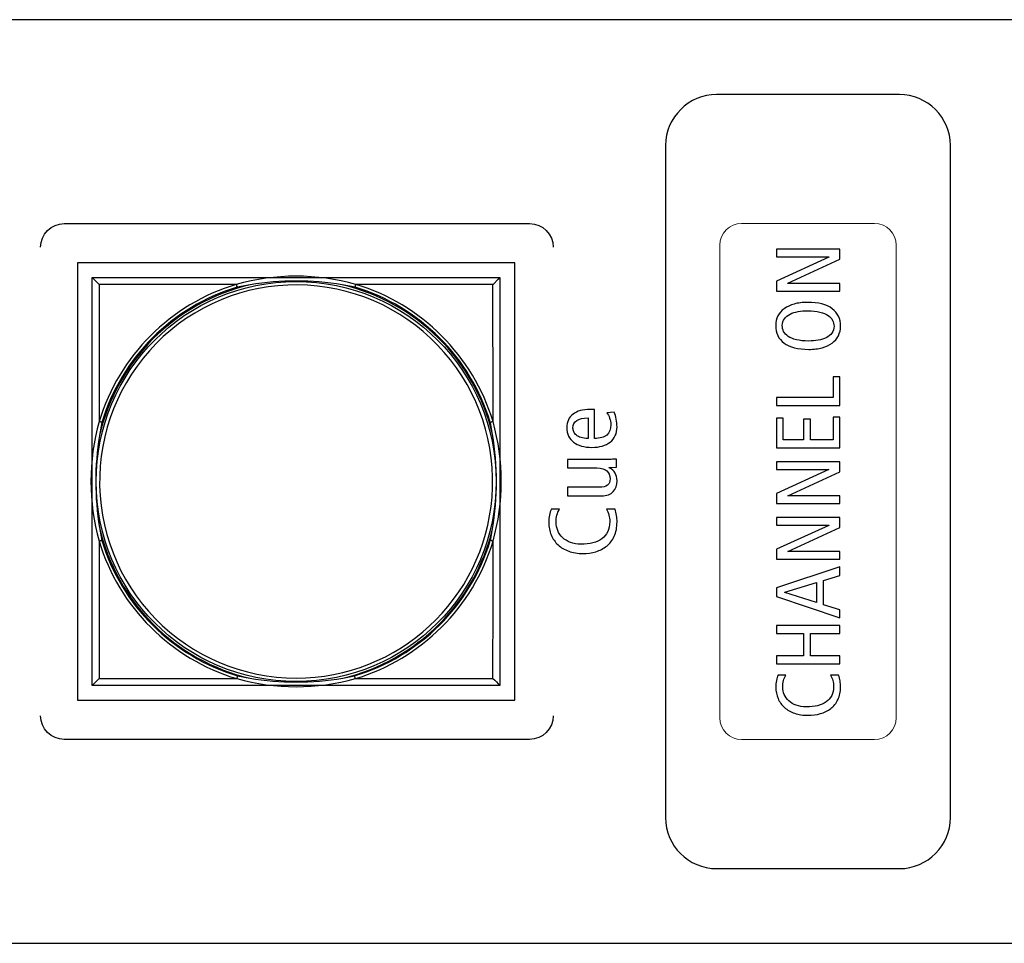
# Model space of a CAD drawing. Units: millimetres. Extents: x 0 to 594, y 0 to 420.
# Drawn here: x 201 to 237, y 115 to 149 of the extents above; entities that cross this region are included whole.
import ezdxf

# ---------------------------------------------------------------- set-up
doc = ezdxf.new("R2010")
doc.units = ezdxf.units.MM
for name, color, linetype in [('kontur', 7, 'Continuous'), ('Layout', 7, 'Continuous'), ('tasten', 5, 'Continuous')]:
    doc.layers.add(name, color=color, linetype=linetype)

msp = doc.modelspace()

# ---------------------------------------------------------------- linework, layer by layer
at = {"layer": 'kontur', "color": 7, "linetype": 'Continuous', "lineweight": 15}
for p, q in [((232.061, 141.242), (227.161, 141.242)), ((226.361, 140.442), (226.361, 123.042)), ((232.861, 123.042), (232.861, 140.442)), ((227.161, 122.242), (232.061, 122.242))]:
    msp.add_line(p, q, dxfattribs=at)
for centre, start, end in [((227.161, 140.442), 90, 180), ((232.061, 140.442), 0, 90), ((227.161, 123.042), 180, 270), ((232.061, 123.042), 270, 0)]:
    msp.add_arc(centre, 0.8, start, end, dxfattribs=at)
at = {"layer": 'Layout', "color": 252}
msp.add_open_spline([(70.757, 118.822), (70.757, 118.822), (70.757, 144.662), (70.757, 144.662), (70.757, 144.662), (70.757, 146.906), (72.61, 148.742), (74.874, 148.742), (74.874, 148.742), (74.874, 148.742), (440.641, 148.742), (440.641, 148.742), (440.641, 148.742), (442.905, 148.742), (444.757, 146.906), (444.757, 144.662), (444.757, 144.662), (444.757, 144.662), (444.757, 118.822), (444.757, 118.822), (444.757, 118.822), (444.757, 116.578), (442.905, 114.742), (440.641, 114.742), (440.641, 114.742), (440.641, 114.742), (74.874, 114.742), (74.874, 114.742), (74.874, 114.742), (72.61, 114.742), (70.757, 116.578), (70.757, 118.822)], degree=3, knots=[0, 0, 0, 0, 0.125, 0.125, 0.125, 0.125, 0.25, 0.25, 0.25, 0.25, 0.375, 0.375, 0.375, 0.375, 0.5, 0.5, 0.5, 0.5, 0.625, 0.625, 0.625, 0.625, 0.75, 0.75, 0.75, 0.75, 0.875, 0.875, 0.875, 0.875, 1, 1, 1, 1], dxfattribs=at)
at = {"layer": 'Layout', "color": 251}
for points, knots in [([(224.362, 119.369), (224.362, 119.369), (224.362, 144.116), (224.362, 144.116), (224.362, 144.116), (224.362, 145.148), (225.226, 145.992), (226.242, 145.992), (226.242, 145.992), (226.242, 145.992), (232.981, 145.992), (232.981, 145.992), (232.981, 145.992), (233.997, 145.992), (234.86, 145.13), (234.86, 144.116), (234.86, 144.116), (234.86, 144.116), (234.86, 119.369), (234.86, 119.369), (234.86, 119.369), (234.86, 118.355), (234.014, 117.492), (232.981, 117.492), (232.981, 117.492), (232.981, 117.492), (226.242, 117.492), (226.242, 117.492), (226.242, 117.492), (225.208, 117.492), (224.362, 118.337), (224.362, 119.369)], [0, 0, 0, 0, 0.125, 0.125, 0.125, 0.125, 0.25, 0.25, 0.25, 0.25, 0.375, 0.375, 0.375, 0.375, 0.5, 0.5, 0.5, 0.5, 0.625, 0.625, 0.625, 0.625, 0.75, 0.75, 0.75, 0.75, 0.875, 0.875, 0.875, 0.875, 1, 1, 1, 1]), ([(201.35, 140.365), (201.35, 140.846), (201.742, 141.238), (202.223, 141.238), (202.223, 141.238), (202.223, 141.238), (219.357, 141.238), (219.357, 141.238), (219.357, 141.238), (219.837, 141.238), (220.23, 140.846), (220.23, 140.365)], [0, 0, 0, 0, 0.333333, 0.333333, 0.333333, 0.333333, 0.666667, 0.666667, 0.666667, 0.666667, 1, 1, 1, 1]), ([(221.742, 133.326), (221.951, 133.326), (222.105, 133.369), (222.204, 133.454), (222.204, 133.454), (222.303, 133.539), (222.352, 133.668), (222.352, 133.841), (222.352, 133.841), (222.352, 133.92), (222.337, 133.998), (222.306, 134.076), (222.306, 134.076), (222.276, 134.154), (222.242, 134.22), (222.204, 134.274), (222.204, 134.274), (222.204, 134.274), (222.472, 134.289), (222.472, 134.289), (222.472, 134.289), (222.505, 134.215), (222.531, 134.132), (222.55, 134.039), (222.55, 134.039), (222.569, 133.946), (222.578, 133.853), (222.578, 133.759), (222.578, 133.759), (222.578, 133.633), (222.556, 133.523), (222.513, 133.43), (222.513, 133.43), (222.469, 133.336), (222.407, 133.257), (222.327, 133.193), (222.327, 133.193), (222.248, 133.128), (222.15, 133.08), (222.036, 133.048), (222.036, 133.048), (221.922, 133.016), (221.795, 133), (221.654, 133), (221.654, 133), (221.513, 133), (221.385, 133.016), (221.271, 133.048), (221.271, 133.048), (221.157, 133.08), (221.06, 133.127), (220.98, 133.189), (220.98, 133.189), (220.9, 133.251), (220.838, 133.327), (220.795, 133.417), (220.795, 133.417), (220.751, 133.507), (220.729, 133.611), (220.729, 133.73), (220.729, 133.73), (220.729, 133.945), (220.805, 134.109), (220.957, 134.222), (220.957, 134.222), (221.109, 134.336), (221.317, 134.393), (221.583, 134.393), (221.583, 134.393), (221.583, 134.393), (221.742, 134.393), (221.742, 134.393), (221.742, 134.393), (221.742, 134.393), (221.742, 133.326), (221.742, 133.326)], [0, 0, 0, 0, 0.052632, 0.052632, 0.052632, 0.052632, 0.105263, 0.105263, 0.105263, 0.105263, 0.157895, 0.157895, 0.157895, 0.157895, 0.210526, 0.210526, 0.210526, 0.210526, 0.263158, 0.263158, 0.263158, 0.263158, 0.315789, 0.315789, 0.315789, 0.315789, 0.368421, 0.368421, 0.368421, 0.368421, 0.421053, 0.421053, 0.421053, 0.421053, 0.473684, 0.473684, 0.473684, 0.473684, 0.526316, 0.526316, 0.526316, 0.526316, 0.578947, 0.578947, 0.578947, 0.578947, 0.631579, 0.631579, 0.631579, 0.631579, 0.684211, 0.684211, 0.684211, 0.684211, 0.736842, 0.736842, 0.736842, 0.736842, 0.789474, 0.789474, 0.789474, 0.789474, 0.842105, 0.842105, 0.842105, 0.842105, 0.894737, 0.894737, 0.894737, 0.894737, 0.947368, 0.947368, 0.947368, 0.947368, 1, 1, 1, 1]), ([(221.516, 134.082), (221.142, 134.082), (220.955, 133.958), (220.955, 133.711), (220.955, 133.711), (220.955, 133.662), (220.965, 133.614), (220.983, 133.569), (220.983, 133.569), (221.002, 133.523), (221.034, 133.482), (221.079, 133.446), (221.079, 133.446), (221.123, 133.411), (221.181, 133.382), (221.251, 133.361), (221.251, 133.361), (221.322, 133.34), (221.41, 133.328), (221.516, 133.326), (221.516, 133.326), (221.516, 133.326), (221.516, 134.082), (221.516, 134.082)], [0, 0, 0, 0, 0.166667, 0.166667, 0.166667, 0.166667, 0.333333, 0.333333, 0.333333, 0.333333, 0.5, 0.5, 0.5, 0.5, 0.666667, 0.666667, 0.666667, 0.666667, 0.833333, 0.833333, 0.833333, 0.833333, 1, 1, 1, 1]), ([(222.165, 132.552), (222.231, 132.552), (222.296, 132.554), (222.361, 132.557), (222.361, 132.557), (222.426, 132.561), (222.49, 132.564), (222.553, 132.567), (222.553, 132.567), (222.553, 132.567), (222.553, 132.267), (222.553, 132.267), (222.553, 132.267), (222.553, 132.267), (222.285, 132.255), (222.285, 132.255), (222.285, 132.255), (222.285, 132.255), (222.285, 132.248), (222.285, 132.248), (222.285, 132.248), (222.389, 132.199), (222.463, 132.134), (222.509, 132.055), (222.509, 132.055), (222.555, 131.976), (222.578, 131.881), (222.578, 131.77), (222.578, 131.77), (222.578, 131.605), (222.531, 131.471), (222.439, 131.37), (222.439, 131.37), (222.346, 131.269), (222.2, 131.218), (222.003, 131.218), (222.003, 131.218), (222.003, 131.218), (220.754, 131.218), (220.754, 131.218), (220.754, 131.218), (220.754, 131.218), (220.754, 131.529), (220.754, 131.529), (220.754, 131.529), (220.754, 131.529), (221.915, 131.529), (221.915, 131.529), (221.915, 131.529), (222.058, 131.529), (222.162, 131.556), (222.227, 131.609), (222.227, 131.609), (222.292, 131.662), (222.324, 131.739), (222.324, 131.841), (222.324, 131.841), (222.324, 131.964), (222.283, 132.062), (222.202, 132.133), (222.202, 132.133), (222.121, 132.205), (221.999, 132.241), (221.837, 132.241), (221.837, 132.241), (221.837, 132.241), (220.754, 132.241), (220.754, 132.241), (220.754, 132.241), (220.754, 132.241), (220.754, 132.552), (220.754, 132.552), (220.754, 132.552), (220.754, 132.552), (222.165, 132.552), (222.165, 132.552)], [0, 0, 0, 0, 0.052632, 0.052632, 0.052632, 0.052632, 0.105263, 0.105263, 0.105263, 0.105263, 0.157895, 0.157895, 0.157895, 0.157895, 0.210526, 0.210526, 0.210526, 0.210526, 0.263158, 0.263158, 0.263158, 0.263158, 0.315789, 0.315789, 0.315789, 0.315789, 0.368421, 0.368421, 0.368421, 0.368421, 0.421053, 0.421053, 0.421053, 0.421053, 0.473684, 0.473684, 0.473684, 0.473684, 0.526316, 0.526316, 0.526316, 0.526316, 0.578947, 0.578947, 0.578947, 0.578947, 0.631579, 0.631579, 0.631579, 0.631579, 0.684211, 0.684211, 0.684211, 0.684211, 0.736842, 0.736842, 0.736842, 0.736842, 0.789474, 0.789474, 0.789474, 0.789474, 0.842105, 0.842105, 0.842105, 0.842105, 0.894737, 0.894737, 0.894737, 0.894737, 0.947368, 0.947368, 0.947368, 0.947368, 1, 1, 1, 1]), ([(222.504, 130.726), (222.527, 130.647), (222.546, 130.568), (222.559, 130.488), (222.559, 130.488), (222.571, 130.41), (222.578, 130.332), (222.578, 130.255), (222.578, 130.255), (222.578, 130.05), (222.544, 129.874), (222.476, 129.727), (222.476, 129.727), (222.407, 129.58), (222.315, 129.46), (222.199, 129.366), (222.199, 129.366), (222.082, 129.272), (221.948, 129.203), (221.797, 129.159), (221.797, 129.159), (221.645, 129.114), (221.486, 129.092), (221.319, 129.092), (221.319, 129.092), (221.126, 129.092), (220.952, 129.12), (220.798, 129.175), (220.798, 129.175), (220.644, 129.231), (220.513, 129.309), (220.405, 129.411), (220.405, 129.411), (220.297, 129.512), (220.213, 129.633), (220.154, 129.774), (220.154, 129.774), (220.096, 129.914), (220.066, 130.069), (220.066, 130.237), (220.066, 130.237), (220.066, 130.33), (220.074, 130.421), (220.089, 130.507), (220.089, 130.507), (220.104, 130.593), (220.126, 130.666), (220.154, 130.726), (220.154, 130.726), (220.154, 130.726), (220.458, 130.726), (220.458, 130.726), (220.458, 130.726), (220.375, 130.59), (220.334, 130.428), (220.334, 130.24), (220.334, 130.24), (220.334, 130.134), (220.354, 130.032), (220.394, 129.935), (220.394, 129.935), (220.434, 129.837), (220.493, 129.751), (220.571, 129.677), (220.571, 129.677), (220.648, 129.603), (220.744, 129.544), (220.858, 129.499), (220.858, 129.499), (220.972, 129.455), (221.105, 129.433), (221.255, 129.433), (221.255, 129.433), (221.415, 129.433), (221.56, 129.45), (221.689, 129.483), (221.689, 129.483), (221.818, 129.516), (221.929, 129.567), (222.021, 129.637), (222.021, 129.637), (222.112, 129.706), (222.183, 129.792), (222.234, 129.896), (222.234, 129.896), (222.285, 129.999), (222.31, 130.122), (222.31, 130.263), (222.31, 130.263), (222.31, 130.347), (222.3, 130.428), (222.28, 130.507), (222.28, 130.507), (222.26, 130.586), (222.231, 130.659), (222.193, 130.726), (222.193, 130.726), (222.193, 130.726), (222.504, 130.726), (222.504, 130.726)], [0, 0, 0, 0, 0.04, 0.04, 0.04, 0.04, 0.08, 0.08, 0.08, 0.08, 0.12, 0.12, 0.12, 0.12, 0.16, 0.16, 0.16, 0.16, 0.2, 0.2, 0.2, 0.2, 0.24, 0.24, 0.24, 0.24, 0.28, 0.28, 0.28, 0.28, 0.32, 0.32, 0.32, 0.32, 0.36, 0.36, 0.36, 0.36, 0.4, 0.4, 0.4, 0.4, 0.44, 0.44, 0.44, 0.44, 0.48, 0.48, 0.48, 0.48, 0.52, 0.52, 0.52, 0.52, 0.56, 0.56, 0.56, 0.56, 0.6, 0.6, 0.6, 0.6, 0.64, 0.64, 0.64, 0.64, 0.68, 0.68, 0.68, 0.68, 0.72, 0.72, 0.72, 0.72, 0.76, 0.76, 0.76, 0.76, 0.8, 0.8, 0.8, 0.8, 0.84, 0.84, 0.84, 0.84, 0.88, 0.88, 0.88, 0.88, 0.92, 0.92, 0.92, 0.92, 0.96, 0.96, 0.96, 0.96, 1, 1, 1, 1]), ([(220.23, 123.119), (220.23, 122.639), (219.836, 122.246), (219.357, 122.246), (219.357, 122.246), (219.357, 122.246), (202.223, 122.246), (202.223, 122.246), (202.223, 122.246), (201.744, 122.246), (201.35, 122.639), (201.35, 123.119)], [0, 0, 0, 0, 0.333333, 0.333333, 0.333333, 0.333333, 0.666667, 0.666667, 0.666667, 0.666667, 1, 1, 1, 1])]:
    msp.add_open_spline(points, degree=3, knots=knots, dxfattribs=at)
at = {"layer": 'Layout', "color": 250}
for points, knots in [([(228.446, 138.754), (228.446, 138.754), (228.446, 139.119), (228.446, 139.119), (228.446, 139.119), (228.446, 139.119), (230.377, 140.001), (230.377, 140.001), (230.377, 140.001), (230.377, 140.001), (230.377, 140.007), (230.377, 140.007), (230.377, 140.007), (230.377, 140.007), (228.446, 140.007), (228.446, 140.007), (228.446, 140.007), (228.446, 140.007), (228.446, 140.289), (228.446, 140.289), (228.446, 140.289), (228.446, 140.289), (230.786, 140.289), (230.786, 140.289), (230.786, 140.289), (230.786, 140.289), (230.786, 139.924), (230.786, 139.924), (230.786, 139.924), (230.786, 139.924), (228.869, 139.042), (228.869, 139.042), (228.869, 139.042), (228.869, 139.042), (228.869, 139.035), (228.869, 139.035), (228.869, 139.035), (228.869, 139.035), (230.786, 139.035), (230.786, 139.035), (230.786, 139.035), (230.786, 139.035), (230.786, 138.754), (230.786, 138.754), (230.786, 138.754), (230.786, 138.754), (228.446, 138.754), (228.446, 138.754)], [0, 0, 0, 0, 0.083333, 0.083333, 0.083333, 0.083333, 0.166667, 0.166667, 0.166667, 0.166667, 0.25, 0.25, 0.25, 0.25, 0.333333, 0.333333, 0.333333, 0.333333, 0.416667, 0.416667, 0.416667, 0.416667, 0.5, 0.5, 0.5, 0.5, 0.583333, 0.583333, 0.583333, 0.583333, 0.666667, 0.666667, 0.666667, 0.666667, 0.75, 0.75, 0.75, 0.75, 0.833333, 0.833333, 0.833333, 0.833333, 0.916667, 0.916667, 0.916667, 0.916667, 1, 1, 1, 1]), ([(229.639, 136.606), (229.235, 136.606), (228.931, 136.683), (228.728, 136.837), (228.728, 136.837), (228.524, 136.991), (228.423, 137.207), (228.423, 137.484), (228.423, 137.484), (228.423, 137.613), (228.45, 137.731), (228.503, 137.836), (228.503, 137.836), (228.557, 137.941), (228.635, 138.03), (228.736, 138.104), (228.736, 138.104), (228.838, 138.177), (228.961, 138.234), (229.105, 138.275), (229.105, 138.275), (229.249, 138.315), (229.411, 138.335), (229.592, 138.335), (229.592, 138.335), (229.997, 138.335), (230.301, 138.258), (230.504, 138.104), (230.504, 138.104), (230.707, 137.95), (230.809, 137.734), (230.809, 137.457), (230.809, 137.457), (230.809, 137.327), (230.782, 137.21), (230.729, 137.105), (230.729, 137.105), (230.675, 137), (230.597, 136.911), (230.496, 136.837), (230.496, 136.837), (230.394, 136.763), (230.271, 136.706), (230.127, 136.666), (230.127, 136.666), (229.983, 136.626), (229.82, 136.606), (229.639, 136.606)], [0, 0, 0, 0, 0.083333, 0.083333, 0.083333, 0.083333, 0.166667, 0.166667, 0.166667, 0.166667, 0.25, 0.25, 0.25, 0.25, 0.333333, 0.333333, 0.333333, 0.333333, 0.416667, 0.416667, 0.416667, 0.416667, 0.5, 0.5, 0.5, 0.5, 0.583333, 0.583333, 0.583333, 0.583333, 0.666667, 0.666667, 0.666667, 0.666667, 0.75, 0.75, 0.75, 0.75, 0.833333, 0.833333, 0.833333, 0.833333, 0.916667, 0.916667, 0.916667, 0.916667, 1, 1, 1, 1]), ([(229.639, 136.914), (229.758, 136.914), (229.873, 136.923), (229.985, 136.942), (229.985, 136.942), (230.096, 136.961), (230.195, 136.993), (230.281, 137.036), (230.281, 137.036), (230.367, 137.08), (230.436, 137.136), (230.489, 137.206), (230.489, 137.206), (230.541, 137.275), (230.568, 137.359), (230.568, 137.457), (230.568, 137.457), (230.568, 137.533), (230.551, 137.605), (230.517, 137.675), (230.517, 137.675), (230.484, 137.744), (230.429, 137.805), (230.352, 137.857), (230.352, 137.857), (230.274, 137.91), (230.174, 137.951), (230.05, 137.981), (230.05, 137.981), (229.926, 138.012), (229.773, 138.027), (229.592, 138.027), (229.592, 138.027), (229.474, 138.027), (229.359, 138.017), (229.247, 137.998), (229.247, 137.998), (229.136, 137.979), (229.037, 137.948), (228.951, 137.904), (228.951, 137.904), (228.865, 137.861), (228.795, 137.804), (228.743, 137.735), (228.743, 137.735), (228.69, 137.666), (228.664, 137.582), (228.664, 137.484), (228.664, 137.484), (228.664, 137.405), (228.681, 137.332), (228.714, 137.264), (228.714, 137.264), (228.748, 137.196), (228.803, 137.136), (228.88, 137.083), (228.88, 137.083), (228.957, 137.031), (229.058, 136.989), (229.182, 136.959), (229.182, 136.959), (229.306, 136.929), (229.458, 136.914), (229.639, 136.914)], [0, 0, 0, 0, 0.0625, 0.0625, 0.0625, 0.0625, 0.125, 0.125, 0.125, 0.125, 0.1875, 0.1875, 0.1875, 0.1875, 0.25, 0.25, 0.25, 0.25, 0.3125, 0.3125, 0.3125, 0.3125, 0.375, 0.375, 0.375, 0.375, 0.4375, 0.4375, 0.4375, 0.4375, 0.5, 0.5, 0.5, 0.5, 0.5625, 0.5625, 0.5625, 0.5625, 0.625, 0.625, 0.625, 0.625, 0.6875, 0.6875, 0.6875, 0.6875, 0.75, 0.75, 0.75, 0.75, 0.8125, 0.8125, 0.8125, 0.8125, 0.875, 0.875, 0.875, 0.875, 0.9375, 0.9375, 0.9375, 0.9375, 1, 1, 1, 1]), ([(228.446, 134.535), (228.446, 134.535), (228.446, 134.829), (228.446, 134.829), (228.446, 134.829), (228.446, 134.829), (230.531, 134.829), (230.531, 134.829), (230.531, 134.829), (230.531, 134.829), (230.531, 135.597), (230.531, 135.597), (230.531, 135.597), (230.531, 135.597), (230.786, 135.597), (230.786, 135.597), (230.786, 135.597), (230.786, 135.597), (230.786, 134.535), (230.786, 134.535), (230.786, 134.535), (230.786, 134.535), (228.446, 134.535), (228.446, 134.535)], [0, 0, 0, 0, 0.166667, 0.166667, 0.166667, 0.166667, 0.333333, 0.333333, 0.333333, 0.333333, 0.5, 0.5, 0.5, 0.5, 0.666667, 0.666667, 0.666667, 0.666667, 0.833333, 0.833333, 0.833333, 0.833333, 1, 1, 1, 1]), ([(228.446, 132.983), (228.446, 132.983), (228.446, 134.072), (228.446, 134.072), (228.446, 134.072), (228.446, 134.072), (228.701, 134.072), (228.701, 134.072), (228.701, 134.072), (228.701, 134.072), (228.701, 133.278), (228.701, 133.278), (228.701, 133.278), (228.701, 133.278), (229.445, 133.278), (229.445, 133.278), (229.445, 133.278), (229.445, 133.278), (229.445, 134.035), (229.445, 134.035), (229.445, 134.035), (229.445, 134.035), (229.7, 134.035), (229.7, 134.035), (229.7, 134.035), (229.7, 134.035), (229.7, 133.278), (229.7, 133.278), (229.7, 133.278), (229.7, 133.278), (230.531, 133.278), (230.531, 133.278), (230.531, 133.278), (230.531, 133.278), (230.531, 134.116), (230.531, 134.116), (230.531, 134.116), (230.531, 134.116), (230.786, 134.116), (230.786, 134.116), (230.786, 134.116), (230.786, 134.116), (230.786, 132.983), (230.786, 132.983), (230.786, 132.983), (230.786, 132.983), (228.446, 132.983), (228.446, 132.983)], [0, 0, 0, 0, 0.083333, 0.083333, 0.083333, 0.083333, 0.166667, 0.166667, 0.166667, 0.166667, 0.25, 0.25, 0.25, 0.25, 0.333333, 0.333333, 0.333333, 0.333333, 0.416667, 0.416667, 0.416667, 0.416667, 0.5, 0.5, 0.5, 0.5, 0.583333, 0.583333, 0.583333, 0.583333, 0.666667, 0.666667, 0.666667, 0.666667, 0.75, 0.75, 0.75, 0.75, 0.833333, 0.833333, 0.833333, 0.833333, 0.916667, 0.916667, 0.916667, 0.916667, 1, 1, 1, 1]), ([(228.446, 130.932), (228.446, 130.932), (228.446, 131.297), (228.446, 131.297), (228.446, 131.297), (228.446, 131.297), (230.377, 132.178), (230.377, 132.178), (230.377, 132.178), (230.377, 132.178), (230.377, 132.185), (230.377, 132.185), (230.377, 132.185), (230.377, 132.185), (228.446, 132.185), (228.446, 132.185), (228.446, 132.185), (228.446, 132.185), (228.446, 132.467), (228.446, 132.467), (228.446, 132.467), (228.446, 132.467), (230.786, 132.467), (230.786, 132.467), (230.786, 132.467), (230.786, 132.467), (230.786, 132.101), (230.786, 132.101), (230.786, 132.101), (230.786, 132.101), (228.869, 131.22), (228.869, 131.22), (228.869, 131.22), (228.869, 131.22), (228.869, 131.213), (228.869, 131.213), (228.869, 131.213), (228.869, 131.213), (230.786, 131.213), (230.786, 131.213), (230.786, 131.213), (230.786, 131.213), (230.786, 130.932), (230.786, 130.932), (230.786, 130.932), (230.786, 130.932), (228.446, 130.932), (228.446, 130.932)], [0, 0, 0, 0, 0.083333, 0.083333, 0.083333, 0.083333, 0.166667, 0.166667, 0.166667, 0.166667, 0.25, 0.25, 0.25, 0.25, 0.333333, 0.333333, 0.333333, 0.333333, 0.416667, 0.416667, 0.416667, 0.416667, 0.5, 0.5, 0.5, 0.5, 0.583333, 0.583333, 0.583333, 0.583333, 0.666667, 0.666667, 0.666667, 0.666667, 0.75, 0.75, 0.75, 0.75, 0.833333, 0.833333, 0.833333, 0.833333, 0.916667, 0.916667, 0.916667, 0.916667, 1, 1, 1, 1]), ([(228.446, 128.881), (228.446, 128.881), (228.446, 129.246), (228.446, 129.246), (228.446, 129.246), (228.446, 129.246), (230.377, 130.127), (230.377, 130.127), (230.377, 130.127), (230.377, 130.127), (230.377, 130.134), (230.377, 130.134), (230.377, 130.134), (230.377, 130.134), (228.446, 130.134), (228.446, 130.134), (228.446, 130.134), (228.446, 130.134), (228.446, 130.416), (228.446, 130.416), (228.446, 130.416), (228.446, 130.416), (230.786, 130.416), (230.786, 130.416), (230.786, 130.416), (230.786, 130.416), (230.786, 130.05), (230.786, 130.05), (230.786, 130.05), (230.786, 130.05), (228.869, 129.169), (228.869, 129.169), (228.869, 129.169), (228.869, 129.169), (228.869, 129.162), (228.869, 129.162), (228.869, 129.162), (228.869, 129.162), (230.786, 129.162), (230.786, 129.162), (230.786, 129.162), (230.786, 129.162), (230.786, 128.881), (230.786, 128.881), (230.786, 128.881), (230.786, 128.881), (228.446, 128.881), (228.446, 128.881)], [0, 0, 0, 0, 0.083333, 0.083333, 0.083333, 0.083333, 0.166667, 0.166667, 0.166667, 0.166667, 0.25, 0.25, 0.25, 0.25, 0.333333, 0.333333, 0.333333, 0.333333, 0.416667, 0.416667, 0.416667, 0.416667, 0.5, 0.5, 0.5, 0.5, 0.583333, 0.583333, 0.583333, 0.583333, 0.666667, 0.666667, 0.666667, 0.666667, 0.75, 0.75, 0.75, 0.75, 0.833333, 0.833333, 0.833333, 0.833333, 0.916667, 0.916667, 0.916667, 0.916667, 1, 1, 1, 1]), ([(228.446, 127.832), (228.446, 127.832), (230.786, 128.596), (230.786, 128.596), (230.786, 128.596), (230.786, 128.596), (230.786, 128.287), (230.786, 128.287), (230.786, 128.287), (230.786, 128.287), (230.176, 128.1), (230.176, 128.1), (230.176, 128.1), (230.176, 128.1), (230.176, 127.208), (230.176, 127.208), (230.176, 127.208), (230.176, 127.208), (230.786, 127.021), (230.786, 127.021), (230.786, 127.021), (230.786, 127.021), (230.786, 126.726), (230.786, 126.726), (230.786, 126.726), (230.786, 126.726), (228.446, 127.51), (228.446, 127.51), (228.446, 127.51), (228.446, 127.51), (228.446, 127.832), (228.446, 127.832)], [0, 0, 0, 0, 0.125, 0.125, 0.125, 0.125, 0.25, 0.25, 0.25, 0.25, 0.375, 0.375, 0.375, 0.375, 0.5, 0.5, 0.5, 0.5, 0.625, 0.625, 0.625, 0.625, 0.75, 0.75, 0.75, 0.75, 0.875, 0.875, 0.875, 0.875, 1, 1, 1, 1]), ([(229.921, 128.023), (229.921, 128.023), (228.755, 127.664), (228.755, 127.664), (228.755, 127.664), (228.755, 127.664), (228.755, 127.657), (228.755, 127.657), (228.755, 127.657), (228.755, 127.657), (229.921, 127.289), (229.921, 127.289), (229.921, 127.289), (229.921, 127.289), (229.921, 128.023), (229.921, 128.023)], [0, 0, 0, 0, 0.25, 0.25, 0.25, 0.25, 0.5, 0.5, 0.5, 0.5, 0.75, 0.75, 0.75, 0.75, 1, 1, 1, 1]), ([(228.446, 125.033), (228.446, 125.033), (228.446, 125.328), (228.446, 125.328), (228.446, 125.328), (228.446, 125.328), (229.445, 125.328), (229.445, 125.328), (229.445, 125.328), (229.445, 125.328), (229.445, 126.146), (229.445, 126.146), (229.445, 126.146), (229.445, 126.146), (228.446, 126.146), (228.446, 126.146), (228.446, 126.146), (228.446, 126.146), (228.446, 126.441), (228.446, 126.441), (228.446, 126.441), (228.446, 126.441), (230.786, 126.441), (230.786, 126.441), (230.786, 126.441), (230.786, 126.441), (230.786, 126.146), (230.786, 126.146), (230.786, 126.146), (230.786, 126.146), (229.7, 126.146), (229.7, 126.146), (229.7, 126.146), (229.7, 126.146), (229.7, 125.328), (229.7, 125.328), (229.7, 125.328), (229.7, 125.328), (230.786, 125.328), (230.786, 125.328), (230.786, 125.328), (230.786, 125.328), (230.786, 125.033), (230.786, 125.033), (230.786, 125.033), (230.786, 125.033), (228.446, 125.033), (228.446, 125.033)], [0, 0, 0, 0, 0.083333, 0.083333, 0.083333, 0.083333, 0.166667, 0.166667, 0.166667, 0.166667, 0.25, 0.25, 0.25, 0.25, 0.333333, 0.333333, 0.333333, 0.333333, 0.416667, 0.416667, 0.416667, 0.416667, 0.5, 0.5, 0.5, 0.5, 0.583333, 0.583333, 0.583333, 0.583333, 0.666667, 0.666667, 0.666667, 0.666667, 0.75, 0.75, 0.75, 0.75, 0.833333, 0.833333, 0.833333, 0.833333, 0.916667, 0.916667, 0.916667, 0.916667, 1, 1, 1, 1]), ([(230.739, 124.614), (230.761, 124.543), (230.778, 124.471), (230.791, 124.4), (230.791, 124.4), (230.803, 124.328), (230.809, 124.258), (230.809, 124.189), (230.809, 124.189), (230.809, 124.003), (230.777, 123.844), (230.712, 123.711), (230.712, 123.711), (230.647, 123.578), (230.559, 123.469), (230.449, 123.384), (230.449, 123.384), (230.338, 123.299), (230.211, 123.237), (230.067, 123.197), (230.067, 123.197), (229.923, 123.156), (229.771, 123.136), (229.613, 123.136), (229.613, 123.136), (229.429, 123.136), (229.265, 123.161), (229.118, 123.212), (229.118, 123.212), (228.972, 123.262), (228.847, 123.333), (228.745, 123.425), (228.745, 123.425), (228.642, 123.516), (228.562, 123.626), (228.507, 123.753), (228.507, 123.753), (228.451, 123.88), (228.423, 124.02), (228.423, 124.172), (228.423, 124.172), (228.423, 124.257), (228.43, 124.338), (228.445, 124.417), (228.445, 124.417), (228.459, 124.495), (228.48, 124.561), (228.507, 124.614), (228.507, 124.614), (228.507, 124.614), (228.795, 124.614), (228.795, 124.614), (228.795, 124.614), (228.717, 124.491), (228.678, 124.345), (228.678, 124.175), (228.678, 124.175), (228.678, 124.079), (228.697, 123.987), (228.734, 123.899), (228.734, 123.899), (228.772, 123.811), (228.828, 123.733), (228.902, 123.666), (228.902, 123.666), (228.976, 123.599), (229.067, 123.545), (229.175, 123.505), (229.175, 123.505), (229.284, 123.465), (229.409, 123.445), (229.552, 123.445), (229.552, 123.445), (229.704, 123.445), (229.842, 123.46), (229.964, 123.49), (229.964, 123.49), (230.087, 123.52), (230.192, 123.566), (230.279, 123.629), (230.279, 123.629), (230.367, 123.692), (230.434, 123.77), (230.482, 123.864), (230.482, 123.864), (230.53, 123.957), (230.554, 124.068), (230.554, 124.195), (230.554, 124.195), (230.554, 124.271), (230.545, 124.345), (230.526, 124.417), (230.526, 124.417), (230.507, 124.488), (230.479, 124.554), (230.444, 124.614), (230.444, 124.614), (230.444, 124.614), (230.739, 124.614), (230.739, 124.614)], [0, 0, 0, 0, 0.04, 0.04, 0.04, 0.04, 0.08, 0.08, 0.08, 0.08, 0.12, 0.12, 0.12, 0.12, 0.16, 0.16, 0.16, 0.16, 0.2, 0.2, 0.2, 0.2, 0.24, 0.24, 0.24, 0.24, 0.28, 0.28, 0.28, 0.28, 0.32, 0.32, 0.32, 0.32, 0.36, 0.36, 0.36, 0.36, 0.4, 0.4, 0.4, 0.4, 0.44, 0.44, 0.44, 0.44, 0.48, 0.48, 0.48, 0.48, 0.52, 0.52, 0.52, 0.52, 0.56, 0.56, 0.56, 0.56, 0.6, 0.6, 0.6, 0.6, 0.64, 0.64, 0.64, 0.64, 0.68, 0.68, 0.68, 0.68, 0.72, 0.72, 0.72, 0.72, 0.76, 0.76, 0.76, 0.76, 0.8, 0.8, 0.8, 0.8, 0.84, 0.84, 0.84, 0.84, 0.88, 0.88, 0.88, 0.88, 0.92, 0.92, 0.92, 0.92, 0.96, 0.96, 0.96, 0.96, 1, 1, 1, 1])]:
    msp.add_open_spline(points, degree=3, knots=knots, dxfattribs=at)
at = {"layer": 'tasten'}
for p, q in [((202.711, 139.792), (202.711, 123.692)), ((218.811, 139.792), (202.711, 139.792)), ((218.811, 123.692), (218.811, 139.792)), ((203.255, 139.248), (218.261, 139.248)), ((203.255, 124.237), (203.255, 139.248)), ((218.261, 139.248), (218.261, 124.237)), ((209.072, 138.986), (208.586, 138.899)), ((212.93, 138.899), (212.455, 138.985)), ((203.605, 133.917), (203.518, 133.432)), ((217.994, 133.477), (217.912, 133.917)), ((203.519, 130.048), (203.605, 129.573)), ((217.912, 129.573), (217.992, 130.003)), ((208.605, 124.586), (209.051, 124.504)), ((212.477, 124.505), (212.911, 124.586)), ((218.261, 124.237), (203.255, 124.237)), ((202.711, 123.692), (218.811, 123.692))]:
    msp.add_line(p, q, dxfattribs=at)
at = {"layer": 'tasten', "flags": 128}
for points in [[(203.507, 138.997), (203.504, 138.999), (203.315, 139.189), (203.259, 139.245), (203.255, 139.248)], [(218.01, 138.997), (218.012, 138.999), (218.202, 139.189), (218.258, 139.245), (218.261, 139.248)], [(203.507, 138.997), (203.505, 135.837), (203.505, 134.769), (203.504, 133.948)], [(208.556, 138.999), (206.213, 138.998), (204.748, 138.997), (203.507, 138.997)], [(208.556, 138.999), (208.559, 138.988), (208.563, 138.976), (208.566, 138.964), (208.57, 138.951), (208.574, 138.938), (208.578, 138.925), (208.582, 138.912), (208.586, 138.899)], [(212.93, 138.899), (212.934, 138.912), (212.938, 138.925), (212.942, 138.938), (212.946, 138.951), (212.95, 138.964), (212.954, 138.976), (212.957, 138.988), (212.961, 138.999)], [(218.01, 138.997), (216.35, 138.998), (214.517, 138.998), (213.53, 138.999), (212.961, 138.999)], [(218.012, 133.948), (218.011, 135.748), (218.01, 137.646), (218.01, 138.997)], [(203.605, 133.917), (203.591, 133.921), (203.578, 133.925), (203.565, 133.929), (203.552, 133.933), (203.54, 133.937), (203.528, 133.941), (203.516, 133.944), (203.504, 133.948)], [(218.012, 133.948), (218.001, 133.944), (217.989, 133.941), (217.977, 133.937), (217.964, 133.933), (217.951, 133.929), (217.938, 133.925), (217.925, 133.921), (217.912, 133.917)], [(203.605, 129.573), (203.591, 129.569), (203.578, 129.565), (203.565, 129.561), (203.552, 129.557), (203.54, 129.553), (203.528, 129.55), (203.516, 129.546), (203.504, 129.543)], [(203.504, 129.543), (203.505, 127.514), (203.506, 125.824), (203.507, 124.488)], [(218.012, 129.543), (218.001, 129.546), (217.989, 129.55), (217.977, 129.553), (217.964, 129.557), (217.951, 129.561), (217.938, 129.565), (217.925, 129.569), (217.912, 129.573)], [(218.01, 124.488), (218.011, 127.415), (218.012, 128.548), (218.012, 129.543)], [(203.255, 124.237), (203.288, 124.27), (203.42, 124.401), (203.504, 124.486), (203.507, 124.488)], [(203.507, 124.488), (206.611, 124.486), (207.787, 124.486), (208.575, 124.485)], [(208.605, 124.586), (208.601, 124.573), (208.597, 124.559), (208.593, 124.546), (208.59, 124.534), (208.586, 124.521), (208.582, 124.509), (208.579, 124.497), (208.575, 124.485)], [(212.941, 124.485), (212.938, 124.497), (212.934, 124.509), (212.931, 124.521), (212.927, 124.534), (212.923, 124.546), (212.919, 124.559), (212.915, 124.573), (212.911, 124.586)], [(212.941, 124.485), (214.934, 124.486), (216.654, 124.487), (218.01, 124.488)]]:
    msp.add_lwpolyline(points, dxfattribs=at)
at = {"layer": 'tasten'}
msp.add_circle((210.761, 131.742), 7.365, dxfattribs=at)
for centre, radius, start, end in [((210.758, 131.102), 8.198, 74.4149, 105.5851), ((210.758, 131.745), 7.581, 106.8905, 163.1095), ((210.761, 131.742), 7.438, 103.1273, 166.8727), ((210.761, 131.742), 7.238, 86.6898, 178.3743), ((210.758, 131.745), 7.476, 106.8905, 163.1095), ((210.76, 128.545), 10.576, 80.7772, 99.1846), ((210.761, 131.742), 7.238, 355.4503, 86.6898), ((210.761, 131.742), 7.438, 13.4857, 76.8344), ((210.758, 131.745), 7.476, 16.8905, 73.1095), ((210.758, 131.745), 7.581, 16.8905, 73.1095), ((211.401, 131.745), 8.198, 164.4151, 195.5849), ((210.116, 131.745), 8.198, 344.4145, 15.5855), ((207.7, 131.743), 10.439, 350.3996, 9.5582), ((213.957, 131.743), 10.575, 170.814, 189.2244), ((210.761, 131.742), 7.238, 178.3743, 270), ((210.761, 131.742), 7.238, 270, 355.4503), ((210.761, 131.742), 7.438, 193.1656, 256.7065), ((210.761, 131.742), 7.438, 283.3359, 346.4718), ((210.758, 131.745), 7.581, 196.8905, 253.2638), ((210.758, 131.745), 7.476, 196.8905, 253.2638), ((210.758, 131.745), 7.476, 286.7362, 343.1095), ((210.758, 131.745), 7.581, 286.7362, 343.1095), ((210.758, 132.274), 8.088, 254.3417, 285.6583), ((210.76, 134.772), 10.41, 260.5502, 279.4923), ((422.266, 328.658), 288.801, 224.98789, 225.0584)]:
    msp.add_arc(centre, radius, start, end, dxfattribs=at)

doc.saveas('drawing.dxf')
